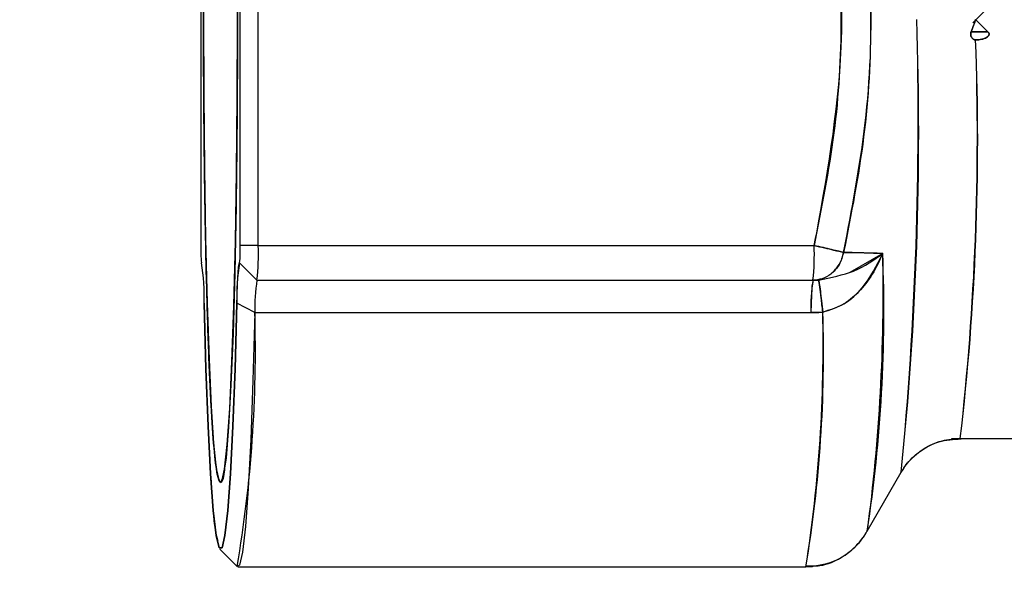
# Model space of a CAD drawing. Units: inches. Extents: x 0.4 to 16.6, y 0.2 to 10.8.
# Drawn here: x 8.9 to 9, y 5.9 to 6 of the extents above; entities that cross this region are included whole.
import ezdxf
from ezdxf.lldxf.tags import DXFTag

# ---------------------------------------------------------------- set-up
doc = ezdxf.new("R2010")
doc.units = ezdxf.units.IN
doc.header["$MEASUREMENT"] = 0
doc.layers.add('ELECTRONICS', color=7, linetype='HIDDEN')
tags = doc.linetypes.add('HIDDEN', pattern=[0.07500000000000001, 0.05, -0.025]).pattern_tags.tags
tags[6:7] = [DXFTag(74, 4), DXFTag(75, 0), DXFTag(340, '0'), DXFTag(46, 1.0), DXFTag(50, 0.0), DXFTag(44, 0.0), DXFTag(45, 0.0)]
tags[4:5] = [DXFTag(74, 4), DXFTag(75, 0), DXFTag(340, '0'), DXFTag(46, 1.0), DXFTag(50, 0.0), DXFTag(44, 0.0), DXFTag(45, 0.0)]

msp = doc.modelspace()

# ---------------------------------------------------------------- linework, layer by layer
at = {"color": 7, "linetype": 'Continuous', "lineweight": 25}
for p, q in [((8.948402293655333, 6.035874937711124), (8.948402293655333, 5.98469383534892)), ((8.952866028378061, 5.98469383534892), (8.952866028378061, 6.035874937711124)), ((8.954905211016321, 5.98469383534892), (8.954905211016321, 6.035874937711124)), ((9.036135603629829, 6.010248546114418), (9.036135603760762, 6.010315125105465)), ((9.036171420559166, 6.010284386527282), (9.036135603629742, 6.010248546114109)), ((9.036171420559166, 6.010284386527282), (9.036135603629742, 6.010248546114109)), ((9.036171420561905, 6.010284386530023), (9.037529245202697, 6.008924939830729)), ((9.036171420562141, 6.010284386529786), (9.037529245202697, 6.008924939830729)), ((9.036171420562141, 6.010284386529786), (9.037529245202697, 6.008924939830729)), ((9.037529245202697, 6.00892493983073), (9.036171421542832, 6.010284385542959)), ((9.037529245202697, 6.00892493983073), (9.036171421542832, 6.010284385542959)), ((9.035628438323451, 6.008924939830728), (9.037529245202695, 6.008924939830727)), ((8.954905211016321, 5.98469383534892), (8.952866028378061, 5.98469383534892)), ((8.954905211016321, 5.98469383534892), (9.017855859017322, 5.98469383534892)), ((9.02118519539308, 5.983911143541392), (9.023504435066227, 5.983854800883786)), ((9.02118519539308, 5.983911143541392), (9.023504435066227, 5.983854800883786)), ((9.025614453765536, 5.983795921271223), (9.021889249564044, 5.981638560120509)), ((9.025614453765536, 5.983795921271223), (9.021889249564044, 5.981638560120509)), ((9.023504435066227, 5.983854800883786), (9.025614453765574, 5.983795921272374)), ((9.023504435066227, 5.983854800883786), (9.025614453765574, 5.983795921272374)), ((8.948471654454766, 5.98272665019665), (8.948503572619256, 5.982694689251137)), ((8.948471654454766, 5.98272665019665), (8.948503572619256, 5.982694689251137)), ((8.948471654454766, 5.98272665019665), (8.948503572619256, 5.982694689251137)), ((8.948474289376668, 5.982725331411912), (8.94847518951075, 5.982725331411912)), ((8.948502372396774, 5.982697229590387), (8.948474289376668, 5.982725331411912)), ((8.94847518951075, 5.982725331411912), (8.948501503483865, 5.982698999821748)), ((8.952793132522643, 5.982725331411912), (8.952794032656726, 5.982725331411912)), ((8.95476031943957, 5.980756827474904), (8.952793132522643, 5.982725331411912)), ((8.952794032656726, 5.982725331411912), (8.954761219573653, 5.980756827474904)), ((8.954761219573653, 5.980756827474904), (8.95476031943957, 5.980756827474904)), ((8.954761219573653, 5.980756827474904), (9.017711867574652, 5.980756827474904)), ((9.017711867574654, 5.980756827474904), (9.017723996216741, 5.980756827474904)), ((9.017711867574652, 5.980756827474904), (9.017723996216699, 5.980756827474904)), ((9.017711867574654, 5.980756827474904), (9.017723996216699, 5.980756827474904)), ((9.017723996216379, 5.980756827474904), (9.018345264668802, 5.980777492381841)), ((8.954517055044533, 5.977097073676523), (8.952489052028847, 5.978150639163935)), ((8.954517055044533, 5.977097073676523), (9.017480731821383, 5.977097073676523)), ((9.018826845044979, 5.97715200673133), (9.017480731821381, 5.977097073676523)), ((9.018826845044979, 5.97715200673133), (9.017480731821381, 5.977097073676523)), ((9.034400507240818, 5.962843441648132), (9.033393497141175, 5.962778695800547)), ((9.034400507240818, 5.962843441648132), (9.0515323561798, 5.962843441648132)), ((9.034400507240818, 5.962843441648132), (9.0515323561798, 5.962843441648132)), ((9.034400507240818, 5.962843441648132), (9.0515323561798, 5.962843441648132)), ((9.023859034466986, 5.952330311185756), (9.027705087530238, 5.959009763937299)), ((9.023859034466986, 5.952330311185756), (9.027705087530238, 5.959009763937299)), ((9.023859034466986, 5.952330311185756), (9.027705087530238, 5.959009763937299)), ((8.950553795898722, 5.950285239385786), (8.952518347893745, 5.948318054233517)), ((8.950553795898722, 5.950285239385786), (8.952518347893745, 5.948318054233517)), ((8.950553795898722, 5.950285239385786), (8.952518347893745, 5.948318054233517)), ((8.952601347933623, 5.948276512514274), (9.016909866441901, 5.948276512514274)), ((8.952601347933623, 5.948276512514274), (9.016909866441901, 5.948276512514274)), ((8.952601347933623, 5.948276512514274), (9.016909866441901, 5.948276512514274)), ((9.016909866441901, 5.948276512514274), (9.017665543560906, 5.948312906734721))]:
    msp.add_line(p, q, dxfattribs=at)
at = {"color": 7, "linetype": 'Continuous', "lineweight": 25, "flags": 128}
for points in [[(8.951678593366557, 5.966239738115942), (8.951929491022566, 5.971540748572112), (8.952145055452688, 5.977898584474649), (8.952319406621204, 5.985139820633769), (8.952447788682736, 5.993066935003549), (8.952526699709313, 6.001463696568424), (8.952553987213836, 6.010101063561629), (8.952528906864314, 6.018743431127526), (8.952452142787303, 6.027155058007884), (8.952325788906714, 6.035106496948887), (8.952153291827031, 6.042380853424074), (8.95193935681892, 6.048779701951637), (8.951689819471717, 6.054128498624295), (8.951411486513756, 6.058281342212092), (8.951111950142572, 6.061124953967608), (8.950799380929537, 6.062581767574894), (8.950482304947975, 6.062612044956373), (8.950169371204112, 6.061214960224007), (8.949869115714717, 6.058428622207366), (8.949589728666837, 6.054329034944102)], [(8.951678593366557, 5.966239738115942), (8.951929491022566, 5.971540748572112), (8.952145055452688, 5.977898584474649), (8.952319406621204, 5.985139820633769), (8.952447788682736, 5.993066935003549), (8.952526699709313, 6.001463696568424), (8.952553987213836, 6.010101063561629), (8.952528906864314, 6.018743431127526), (8.952452142787303, 6.027155058007884), (8.952325788906714, 6.035106496948887), (8.952153291827031, 6.042380853424074), (8.95193935681892, 6.048779701951637), (8.951689819471717, 6.054128498624295), (8.951411486513756, 6.058281342212092), (8.951111950142572, 6.061124953967608), (8.950799380929537, 6.062581767574894), (8.950482304947975, 6.062612044956373), (8.950169371204112, 6.061214960224007), (8.949869115714717, 6.058428622207366), (8.949589728666837, 6.054329034944102)], [(8.949589728666837, 6.054329034944102), (8.949338831010827, 6.049028024487932), (8.949123266580706, 6.042670188585396), (8.94894891541219, 6.035428952426274), (8.948820533350657, 6.027501838056494), (8.94874162232408, 6.019105076491619), (8.948714334819558, 6.010467709498414), (8.94873941516908, 6.001825341932517), (8.94881617924609, 5.993413715052159), (8.94894253312668, 5.985462276111156), (8.949115030206363, 5.978187919635969), (8.949328965214473, 5.971789071108407), (8.949578502561677, 5.966440274435748), (8.949856835519638, 5.962287430847952), (8.950156371890822, 5.959443819092437), (8.950468941103857, 5.957987005485149), (8.950786017085417, 5.957956728103671), (8.951098950829282, 5.959353812836037), (8.951399206318676, 5.962140150852678), (8.951678593366557, 5.966239738115942)], [(8.949589728666837, 6.054329034944102), (8.949338831010827, 6.049028024487932), (8.949123266580706, 6.042670188585396), (8.94894891541219, 6.035428952426274), (8.948820533350657, 6.027501838056494), (8.94874162232408, 6.019105076491619), (8.948714334819558, 6.010467709498414), (8.94873941516908, 6.001825341932517), (8.94881617924609, 5.993413715052159), (8.94894253312668, 5.985462276111156), (8.949115030206363, 5.978187919635969), (8.949328965214473, 5.971789071108407), (8.949578502561677, 5.966440274435748), (8.949856835519638, 5.962287430847952), (8.950156371890822, 5.959443819092437), (8.950468941103857, 5.957987005485149), (8.950786017085417, 5.957956728103671), (8.951098950829282, 5.959353812836037), (8.951399206318676, 5.962140150852678), (8.951678593366557, 5.966239738115942)], [(8.952547441702007, 6.014619151936253), (8.952547441702007, 6.005949621123791), (8.952495252392461, 5.997398331411722), (8.95239229736169, 5.989198539691841), (8.952241384954545, 5.981573914907005), (8.952046631668097, 5.97473243694543), (8.951813349864313, 5.96886072349151), (8.951547902862684, 5.964118939581848), (8.951257531365442, 5.960636428720594), (8.950950155950093, 5.958508184725815), (8.950634161016698, 5.95779226054577), (8.950318166083301, 5.958508184725815), (8.950010790667951, 5.960636428720594), (8.94972041917071, 5.964118939581848), (8.94945497216908, 5.96886072349151), (8.949221690365297, 5.974732436945431), (8.949026937078848, 5.981573914907005), (8.948876024671703, 5.989198539691841), (8.94877306964093, 5.997398331411722), (8.948720880331386, 6.005949621123792), (8.948720880331386, 6.014619151936253)], [(8.948779270004545, 5.978150639163935), (8.948982617723587, 5.970716430612864), (8.949225449820652, 5.964228195525274), (8.949501960771686, 5.958841051800873), (8.949805539873255, 5.954683792926441), (8.950128929288367, 5.951855808837214), (8.950464397563678, 5.950424709745586), (8.950803924469716, 5.950424709745588), (8.951139392745027, 5.951855808837214), (8.951462782160139, 5.954683792926441), (8.951766361261708, 5.958841051800873), (8.952042872212742, 5.964228195525274), (8.952285704309807, 5.970716430612864), (8.952489052028847, 5.978150639163935)], [(8.952489052028847, 5.978150639163935), (8.952285704309807, 5.970716430612864), (8.952042872212742, 5.964228195525274), (8.951766361261708, 5.958841051800873), (8.951462782160139, 5.954683792926441), (8.951139392745027, 5.951855808837214), (8.950803924469716, 5.950424709745586), (8.950464397563678, 5.950424709745588), (8.950128929288367, 5.951855808837214), (8.949805539873255, 5.954683792926441), (8.949501960771686, 5.958841051800873), (8.949225449820652, 5.964228195525274), (8.948982617723587, 5.970716430612864), (8.948779270004545, 5.978150639163935)], [(8.952489052028847, 5.978150639163935), (8.952285704309807, 5.970716430612864), (8.952042872212742, 5.964228195525274), (8.951766361261708, 5.958841051800873), (8.951462782160139, 5.954683792926441), (8.951139392745027, 5.951855808837214), (8.950803924469716, 5.950424709745586), (8.950464397563678, 5.950424709745588), (8.950128929288367, 5.951855808837214), (8.949805539873255, 5.954683792926441), (8.949501960771686, 5.958841051800873), (8.949225449820652, 5.964228195525274), (8.948982617723587, 5.970716430612864), (8.948779270004545, 5.978150639163935)], [(8.954517055044533, 5.977097073676523), (8.954307040187162, 5.969419120582793), (8.954056246381997, 5.962718156475937), (8.953770669498141, 5.957154385088441), (8.953457136983406, 5.952860822644356), (8.95312314463665, 5.949940117765319), (8.952776677401493, 5.948462097391998), (8.952518347893745, 5.948318054233517)], [(8.954517055044533, 5.977097073676523), (8.954307040187162, 5.969419120582793), (8.954056246381997, 5.962718156475937), (8.953770669498141, 5.957154385088441), (8.953457136983406, 5.952860822644356), (8.95312314463665, 5.949940117765319), (8.952776677401493, 5.948462097391998), (8.952518347893745, 5.948318054233517)]]:
    msp.add_lwpolyline(points, dxfattribs=at)
at = {"color": 7, "linetype": 'Continuous', "lineweight": 25}
for centre, radius, start, end in [((8.655436669500668, 5.997490976175365), 0.3742482611538641, 354.0970592160847, 1.964096557221788), ((8.61766661749377, 5.998759111068601), 0.4119606261613027, 354.4630179757672, 1.607784502507043), ((8.731481949280898, 5.997079014748669), 0.3048470554590281, 353.5518462578214, 2.051686160845451), ((8.748662715279929, 5.996419526692914), 0.2877037351888548, 353.2980994482556, 2.305432970410469), ((8.961911978083037, 5.9842023676544), 0.01351862100330224, 177.9165603354287, 186.27262424119), ((8.939356343950086, 5.984202367654411), 0.0135186210035718, 353.7273757588918, 2.083439664484609), ((8.927885842159979, 5.983710899959902), 0.02703724200753562, 353.7273757589831, 2.083439664452484), ((8.9908364901611, 5.983710899959911), 0.02703724200741472, 353.727375758936, 2.08343966444298), ((8.860005509784058, 5.977253225272906), 0.1657381344097197, 351.3513262943813, 2.26240207604313), ((8.82293450866146, 5.979227441566208), 0.2027314261630915, 352.3862876724724, 1.291249065368228), ((8.9256633766038, 5.978911574454597), 0.02312841434753249, 358.1146027024311, 9.491127510909779), ((8.97560494542981, 5.978911574454574), 0.0231284143477501, 170.5088724891223, 181.8853972974956), ((8.973009769765213, 5.977705821909041), 0.01850273147810948, 170.5088724890967, 181.8853972975258), ((9.03597344654314, 5.977705821908986), 0.01850273147918541, 170.5088724894836, 181.8853972972482), ((8.808347033950035, 5.972789688254973), 0.1462334730351978, 350.3664356373549, 1.687922073821073), ((8.857349871751195, 5.973370717896491), 0.1615212402424622, 351.0622290008321, 1.341443918099288), ((8.872798029451856, 5.972345149725907), 0.1461079082660167, 350.5183381046866, 1.885334814244475)]:
    msp.add_arc(centre, radius, start, end, dxfattribs=at)
msp.add_ellipse((9.034436323677747, 6.010284386530023), major_axis=(0.04743300917217042, 0.04743300917217042), ratio=0.01829303266092757, start_param=4.723393761128365, end_param=5.099597246213905, dxfattribs=at)
for points, knots in [([(8.950634161016696, 5.957792260545768), (8.950508598029373, 5.957987009562755), (8.950257288968018, 5.958376791565414), (8.949894695580262, 5.961497044006962), (8.949560577321003, 5.966351364388946), (8.949267908012288, 5.972930093807166), (8.949027599758482, 5.98093004054427), (8.94884893353115, 5.990066078624793), (8.948739012345225, 5.999979936011343), (8.94870198748823, 6.010284386530023), (8.948739012345225, 6.020588837048701), (8.94884893353115, 6.030502694435254), (8.949027599758482, 6.039638732515773), (8.949267908012288, 6.047638679252878), (8.949560577321003, 6.054217408671095), (8.949894695580262, 6.059071729053081), (8.950257288968018, 6.06219198149463), (8.950508598029373, 6.062581763497287), (8.950634161016696, 6.062776512514273)], [0, 0, 0, 0, 0.06245446674588528, 0.124999999999999, 0.1875455332541131, 0.25, 0.3124544667458871, 0.3750000000000019, 0.4375455332541149, 0.5000000000000001, 0.5624544667458881, 0.6250000000000012, 0.6875455332541136, 0.7499999999999996, 0.812454466745887, 0.8750000000000009, 0.9375455332541139, 1, 1, 1, 1]), ([(8.950634161016696, 5.957792260545768), (8.950508598029373, 5.957987009562755), (8.950257288968018, 5.958376791565414), (8.949894695580262, 5.961497044006962), (8.949560577321003, 5.966351364388946), (8.949267908012288, 5.972930093807166), (8.949027599758482, 5.98093004054427), (8.94884893353115, 5.990066078624793), (8.948739012345225, 5.999979936011343), (8.94870198748823, 6.010284386530023), (8.948739012345225, 6.020588837048701), (8.94884893353115, 6.030502694435254), (8.949027599758482, 6.039638732515773), (8.949267908012288, 6.047638679252878), (8.949560577321003, 6.054217408671095), (8.949894695580262, 6.059071729053081), (8.950257288968018, 6.06219198149463), (8.950508598029373, 6.062581763497287), (8.950634161016696, 6.062776512514273)], [0, 0, 0, 0, 0.06245446674588528, 0.124999999999999, 0.1875455332541131, 0.25, 0.3124544667458871, 0.3750000000000019, 0.4375455332541149, 0.5000000000000001, 0.5624544667458881, 0.6250000000000012, 0.6875455332541136, 0.7499999999999996, 0.812454466745887, 0.8750000000000009, 0.9375455332541139, 1, 1, 1, 1]), ([(8.952129408597395, 6.042815351233406), (8.95216413739364, 6.041716698919051), (8.952281105636143, 6.038016385512613), (8.952417233507678, 6.030455641569969), (8.95252992444044, 6.02060058028527), (8.95256602739296, 6.010284386530023), (8.95252992444044, 5.999968192774773), (8.952417233507678, 5.990113131490074), (8.952281105636143, 5.982552387547433), (8.95216413739364, 5.978852074140991), (8.952129408597395, 5.977753421826637)], [0, 0, 0, 0, 0.0617230973084742, 0.2078863362626127, 0.3540495752167522, 0.5000000000000001, 0.6459504247832418, 0.7921136637373808, 0.9382769026915248, 1, 1, 1, 1]), ([(8.952129408597395, 6.042815351233406), (8.95216413739364, 6.041716698919051), (8.952281105636143, 6.038016385512613), (8.952417233507678, 6.030455641569969), (8.95252992444044, 6.02060058028527), (8.95256602739296, 6.010284386530023), (8.95252992444044, 5.999968192774773), (8.952417233507678, 5.990113131490074), (8.952281105636143, 5.982552387547433), (8.95216413739364, 5.978852074140991), (8.952129408597395, 5.977753421826637)], [0, 0, 0, 0, 0.0617230973084742, 0.2078863362626127, 0.3540495752167522, 0.5000000000000001, 0.6459504247832418, 0.7921136637373808, 0.9382769026915248, 1, 1, 1, 1]), ([(9.021185195341863, 5.983911143542553), (9.022121247942854, 5.988783825841351), (9.023996417279276, 5.998545140988776), (9.02474036399248, 6.016357075117179), (9.022532327844727, 6.028965297775625), (9.021185195341863, 6.036657629517491)], [0, 0, 0, 0, 0.279862388344253, 0.5606408961265872, 1, 1, 1, 1]), ([(9.021185195341863, 5.983911143542553), (9.022121247942854, 5.988783825841351), (9.023996417279276, 5.998545140988776), (9.02474036399248, 6.016357075117179), (9.022532327844727, 6.028965297775625), (9.021185195341863, 6.036657629517491)], [0, 0, 0, 0, 0.279862388344253, 0.5606408961265872, 1, 1, 1, 1]), ([(9.021185195406236, 6.036657629230158), (9.022042497154692, 6.032308257258438), (9.02375755754982, 6.023607195320983), (9.024499532131452, 6.010295784856049), (9.023760150582268, 5.996977385569466), (9.022043634515098, 5.988267170202787), (9.021185195653484, 5.983911144933466)], [0, 0, 0, 0, 0.2498033770891415, 0.4997398866710351, 0.7498172429546837, 1, 1, 1, 1]), ([(9.021185195406236, 6.036657629230158), (9.022042497154692, 6.032308257258438), (9.02375755754982, 6.023607195320983), (9.024499532131452, 6.010295784856049), (9.023760150582268, 5.996977385569466), (9.022043634515098, 5.988267170202787), (9.021185195653484, 5.983911144933466)], [0, 0, 0, 0, 0.2498033770891415, 0.4997398866710351, 0.7498172429546837, 1, 1, 1, 1]), ([(9.017855859017322, 5.98469383534892), (9.018713166660783, 5.988933103583666), (9.020421498144449, 5.997380567511425), (9.021165082880257, 6.010295359191152), (9.020418917952004, 6.023203430673522), (9.018712044304605, 6.0316420432792), (9.017855859017322, 6.035874937711124)], [0, 0, 0, 0, 0.251049702922858, 0.5002592881793168, 0.7493249453059282, 1, 1, 1, 1]), ([(9.017855859017322, 5.98469383534892), (9.018713166660783, 5.988933103583666), (9.020421498144449, 5.997380567511425), (9.021165082880257, 6.010295359191152), (9.020418917952004, 6.023203430673522), (9.018712044304605, 6.0316420432792), (9.017855859017322, 6.035874937711124)], [0, 0, 0, 0, 0.251049702922858, 0.5002592881793168, 0.7493249453059282, 1, 1, 1, 1]), ([(9.017855859017322, 6.035874937711124), (9.01878883587925, 6.031147969396425), (9.020654834012928, 6.02169380776269), (9.021406186198002, 6.004398472979934), (9.019202644619737, 5.992168617506084), (9.017855859017322, 5.98469383534892)], [0, 0, 0, 0, 0.2799487949082423, 0.5599109154173015, 1, 1, 1, 1]), ([(9.017855859017322, 6.035874937711124), (9.01878883587925, 6.031147969396425), (9.020654834012928, 6.02169380776269), (9.021406186198002, 6.004398472979934), (9.019202644619737, 5.992168617506084), (9.017855859017322, 5.98469383534892)], [0, 0, 0, 0, 0.2799487949082423, 0.5599109154173015, 1, 1, 1, 1]), ([(9.035628438323451, 6.008924939830728), (9.035723284940984, 6.00917652403548), (9.035844555319972, 6.009498198256988), (9.035974022076813, 6.009840895156076), (9.03601295452938, 6.009943918908079), (9.036042517676082, 6.010021957708862), (9.036073531118898, 6.010104035637642), (9.036105557462362, 6.01018496050277), (9.03612219729805, 6.01022738726669), (9.036132157737578, 6.01024310755668), (9.036135603629829, 6.010248546114418)], [0, 0, 0, 0, 0.5689000723133917, 0.7273925962810515, 0.7751573724992867, 0.8019353861530688, 0.9039831450528436, 0.9606779213497876, 0.9863962181859283, 1, 1, 1, 1]), ([(9.035628438323451, 6.008924939830728), (9.03572327354818, 6.009176500470498), (9.035844534277887, 6.00949815760613), (9.035974004915296, 6.009840839466692), (9.036012940675029, 6.009943891100384), (9.036042520887971, 6.010021928835717), (9.03607336808232, 6.010104108386288), (9.03610596463712, 6.010185262014884), (9.03612206553949, 6.010228004382013), (9.03613231550794, 6.010243556952855), (9.036135603629829, 6.010248546114418)], [0, 0, 0, 0, 0.5688330302558985, 0.7273363723886327, 0.7751176408572004, 0.8019195356767055, 0.9039385711956185, 0.960658932401663, 0.987379646469342, 1, 1, 1, 1]), ([(9.035628438323451, 6.008924939830728), (9.03572327354818, 6.009176500470498), (9.035844534277887, 6.00949815760613), (9.035974004915296, 6.009840839466692), (9.036012940675029, 6.009943891100384), (9.036042520887971, 6.010021928835717), (9.03607336808232, 6.010104108386288), (9.03610596463712, 6.010185262014884), (9.03612206553949, 6.010228004382013), (9.03613231550794, 6.010243556952855), (9.036135603629829, 6.010248546114418)], [0, 0, 0, 0, 0.5688330302558985, 0.7273363723886327, 0.7751176408572004, 0.8019195356767055, 0.9039385711956185, 0.960658932401663, 0.987379646469342, 1, 1, 1, 1]), ([(9.03613560363023, 6.01024854611442), (9.03613231547963, 6.010243556908822), (9.036122068807401, 6.010228009337972), (9.036105967199234, 6.010185271475743), (9.036073384019586, 6.010104106554708), (9.03591326387255, 6.009678929850905), (9.035762333531645, 6.009279387144346), (9.035628438323451, 6.008924939830728)], [0, 0, 0, 0, 0.01262045521129086, 0.0393283896181167, 0.0960544010714305, 0.1980804956817655, 1, 1, 1, 1]), ([(9.03613560363023, 6.01024854611442), (9.03613231547963, 6.010243556908822), (9.036122068807401, 6.010228009337972), (9.036105967199234, 6.010185271475743), (9.036073384019586, 6.010104106554708), (9.03591326387255, 6.009678929850905), (9.035762333531645, 6.009279387144346), (9.035628438323451, 6.008924939830728)], [0, 0, 0, 0, 0.01262045521129086, 0.0393283896181167, 0.0960544010714305, 0.1980804956817655, 1, 1, 1, 1]), ([(9.036133578806496, 6.007992852269807), (9.03607285206516, 6.008000379753293), (9.035951592058991, 6.008015410737563), (9.035796731767084, 6.008118180795658), (9.035674545697892, 6.008264992794471), (9.03559328820963, 6.008459789708142), (9.035565030395988, 6.008692162805044), (9.035607275159496, 6.008847247678397), (9.035628438323448, 6.008924939830727)], [0, 0, 0, 0, 0.1477176072913253, 0.2949645835979708, 0.4414906741093572, 0.6109483825578971, 0.8050986090828501, 1, 1, 1, 1]), ([(9.036133578806496, 6.007992852269806), (9.036082693248028, 6.007998170610507), (9.035980809518122, 6.008008819061738), (9.035843639061676, 6.008083357589522), (9.035731447555536, 6.008189587521356), (9.035648934292901, 6.008320929993211), (9.03559667747389, 6.008467100931964), (9.035575522015902, 6.008620899951282), (9.035582710429553, 6.008776984526952), (9.035613240371005, 6.008875765957205), (9.03562843832345, 6.008924939830727)], [0, 0, 0, 0, 0.1236964098105256, 0.2476665676358023, 0.37281381484783, 0.4984629973841391, 0.6231337248713195, 0.7490533074032903, 0.8750775232684219, 0.9999999999999999, 0.9999999999999999, 0.9999999999999999, 0.9999999999999999]), ([(9.036133578806496, 6.007992852269806), (9.036082693248028, 6.007998170610507), (9.035980809518122, 6.008008819061738), (9.035843639061676, 6.008083357589522), (9.035731447555536, 6.008189587521356), (9.035648934292901, 6.008320929993211), (9.03559667747389, 6.008467100931964), (9.035575522015902, 6.008620899951282), (9.035582710429553, 6.008776984526952), (9.035613240371005, 6.008875765957205), (9.03562843832345, 6.008924939830727)], [0, 0, 0, 0, 0.1236964098105256, 0.2476665676358023, 0.37281381484783, 0.4984629973841391, 0.6231337248713195, 0.7490533074032903, 0.8750775232684219, 0.9999999999999999, 0.9999999999999999, 0.9999999999999999, 0.9999999999999999]), ([(9.03562843832345, 6.008924939830727), (9.035613238737799, 6.008875759039038), (9.035582709737268, 6.00877697737155), (9.035575524169756, 6.008620897949285), (9.03559667609265, 6.008467105842286), (9.035648929980194, 6.008320939415722), (9.035731442953818, 6.0081895932617), (9.035843633609227, 6.008083356403574), (9.035980812133687, 6.008008817318727), (9.036082696903387, 6.007998169738972), (9.036133578806496, 6.007992852269806)], [0, 0, 0, 0, 0.1249394644005294, 0.2509461154329822, 0.3768544805076637, 0.5015364076362058, 0.6271710085974566, 0.7523310420305803, 0.8763125444656097, 1, 1, 1, 1]), ([(9.03562843832345, 6.008924939830727), (9.035613238737799, 6.008875759039038), (9.035582709737268, 6.00877697737155), (9.035575524169756, 6.008620897949285), (9.03559667609265, 6.008467105842286), (9.035648929980194, 6.008320939415722), (9.035731442953818, 6.0081895932617), (9.035843633609227, 6.008083356403574), (9.035980812133687, 6.008008817318727), (9.036082696903387, 6.007998169738972), (9.036133578806496, 6.007992852269806)], [0, 0, 0, 0, 0.1249394644005294, 0.2509461154329822, 0.3768544805076637, 0.5015364076362058, 0.6271710085974566, 0.7523310420305803, 0.8763125444656097, 1, 1, 1, 1]), ([(9.037529245202695, 6.008924939830727), (9.037174652128142, 6.008924939830728), (9.036541452530853, 6.008924939830728), (9.0359074139828, 6.008924939830727), (9.03562843832345, 6.008924939830727)], [0, 0, 0, 0, 0.5600020531766521, 1, 1, 1, 1]), ([(9.037529245202695, 6.008924939830727), (9.037174652128142, 6.008924939830728), (9.036541452530853, 6.008924939830728), (9.0359074139828, 6.008924939830727), (9.03562843832345, 6.008924939830727)], [0, 0, 0, 0, 0.5600020531766521, 1, 1, 1, 1]), ([(9.037529245202693, 6.008924939830727), (9.037552777059313, 6.008899098127097), (9.03759744920616, 6.008850041038318), (9.037643178605695, 6.008761617666253), (9.037663363160087, 6.008666661001585), (9.037650693074685, 6.008571529952749), (9.037612436716271, 6.008484125465334), (9.037527752932768, 6.008370996682165), (9.037278649991801, 6.008186583956252), (9.036790817632047, 6.008023116585108), (9.036364588359135, 6.008003489721014), (9.036133578806496, 6.007992852269806)], [0, 0, 0, 0, 0.05004717063617119, 0.09500799669656372, 0.1413509356404608, 0.1872726041649199, 0.2303418008364647, 0.2770453369056352, 0.3885666985645629, 0.6686127809397711, 1, 1, 1, 1]), ([(9.036133578806496, 6.007992852269806), (9.036364510799732, 6.00800355118697), (9.03679059696902, 6.008023291460142), (9.037276441083343, 6.008185233144743), (9.037523139199415, 6.008368307614193), (9.037609599826423, 6.008479852465412), (9.037650753433303, 6.008569703690306), (9.037663168736163, 6.00866712390713), (9.03764275325491, 6.008763340903331), (9.0375965588161, 6.008851161919209), (9.03755186950653, 6.008900142857247), (9.037529245202695, 6.008924939830727)], [0, 0, 0, 0, 0.331421756360205, 0.6114970238983876, 0.7189531188856904, 0.766588847123386, 0.8127271311218229, 0.8592445169245442, 0.9049890391668938, 0.951899976389735, 1, 1, 1, 1]), ([(9.036133578806496, 6.007992852269806), (9.036364510799732, 6.00800355118697), (9.03679059696902, 6.008023291460142), (9.037276441083343, 6.008185233144743), (9.037523139199415, 6.008368307614193), (9.037609599826423, 6.008479852465412), (9.037650753433303, 6.008569703690306), (9.037663168736163, 6.00866712390713), (9.03764275325491, 6.008763340903331), (9.0375965588161, 6.008851161919209), (9.03755186950653, 6.008900142857247), (9.037529245202695, 6.008924939830727)], [0, 0, 0, 0, 0.331421756360205, 0.6114970238983876, 0.7189531188856904, 0.766588847123386, 0.8127271311218229, 0.8592445169245442, 0.9049890391668938, 0.951899976389735, 1, 1, 1, 1]), ([(9.037529245202693, 6.008924939830727), (9.037552776119497, 6.008899098627118), (9.037597446432569, 6.008850042542098), (9.037643186255178, 6.008761616224396), (9.037663332565696, 6.008666672624086), (9.037650676608337, 6.008570525962314), (9.037610353709667, 6.008480858525888), (9.037524046535722, 6.008369030186006), (9.03727651607747, 6.008185240006479), (9.036790595931976, 6.008023297303426), (9.036364523672885, 6.008003553854207), (9.036133578806496, 6.007992852269806)], [0, 0, 0, 0, 0.05005061900120163, 0.09501443733152122, 0.1413613694015187, 0.1872870892754117, 0.2317335007940611, 0.2810624995219607, 0.3885194753524923, 0.6685578911750244, 1, 1, 1, 1]), ([(9.037529245202693, 6.008924939830727), (9.037552776119497, 6.008899098627118), (9.037597446432569, 6.008850042542098), (9.037643186255178, 6.008761616224396), (9.037663332565696, 6.008666672624086), (9.037650676608337, 6.008570525962314), (9.037610353709667, 6.008480858525888), (9.037524046535722, 6.008369030186006), (9.03727651607747, 6.008185240006479), (9.036790595931976, 6.008023297303426), (9.036364523672885, 6.008003553854207), (9.036133578806496, 6.007992852269806)], [0, 0, 0, 0, 0.05005061900120163, 0.09501443733152122, 0.1413613694015187, 0.1872870892754117, 0.2317335007940611, 0.2810624995219607, 0.3885194753524923, 0.6685578911750244, 1, 1, 1, 1]), ([(9.021185195341863, 5.983911143542553), (9.021014707566266, 5.983952817726562), (9.020667759811289, 5.984037625945403), (9.019861573259892, 5.984228558214486), (9.018906639086351, 5.984451703676172), (9.01820888090742, 5.984612488373197), (9.017855859017322, 5.98469383534892)], [0, 0, 0, 0, 0.245696430943123, 0.4999996323699194, 0.7470311632886384, 0.9999999999999999, 0.9999999999999999, 0.9999999999999999, 0.9999999999999999]), ([(9.021185195341863, 5.983911143542553), (9.021014707566266, 5.983952817726562), (9.020667759811289, 5.984037625945403), (9.019861573259892, 5.984228558214486), (9.018906639086351, 5.984451703676172), (9.01820888090742, 5.984612488373197), (9.017855859017322, 5.98469383534892)], [0, 0, 0, 0, 0.245696430943123, 0.4999996323699194, 0.7470311632886384, 0.9999999999999999, 0.9999999999999999, 0.9999999999999999, 0.9999999999999999]), ([(9.017855859017322, 5.98469383534892), (9.01824453845042, 5.984604237651829), (9.019021865822745, 5.984425049517557), (9.020289027625347, 5.984128520522313), (9.02084572935308, 5.983993485374346), (9.021185195341863, 5.983911143542553)], [0, 0, 0, 0, 0.2807053676344551, 0.5613879903074521, 1, 1, 1, 1]), ([(9.017855859017322, 5.98469383534892), (9.01824453845042, 5.984604237651829), (9.019021865822745, 5.984425049517557), (9.020289027625347, 5.984128520522313), (9.02084572935308, 5.983993485374346), (9.021185195341863, 5.983911143542553)], [0, 0, 0, 0, 0.2807053676344551, 0.5613879903074521, 1, 1, 1, 1]), ([(9.021185195341861, 5.983911143542553), (9.021044494140536, 5.983429020798519), (9.020763119573015, 5.982464870689504), (9.019835504648404, 5.981453946482323), (9.01878066962346, 5.980864276147146), (9.01806811844878, 5.980792642042673), (9.017711867574652, 5.980756827474904)], [0, 0, 0, 0, 0.2797300747472461, 0.5594048100817773, 0.7797176860815449, 0.9999999999999999, 0.9999999999999999, 0.9999999999999999, 0.9999999999999999]), ([(9.021185195341861, 5.983911143542553), (9.021044494140536, 5.983429020798519), (9.020763119573015, 5.982464870689504), (9.019835504648404, 5.981453946482323), (9.01878066962346, 5.980864276147146), (9.01806811844878, 5.980792642042673), (9.017711867574652, 5.980756827474904)], [0, 0, 0, 0, 0.2797300747472461, 0.5594048100817773, 0.7797176860815449, 0.9999999999999999, 0.9999999999999999, 0.9999999999999999, 0.9999999999999999]), ([(9.018345118594791, 5.980778017072631), (9.019748510612168, 5.981065359239844), (9.022746986380907, 5.981679292136037), (9.024618744473376, 5.983060935545597), (9.025614454010503, 5.983795921292603)], [0, 0, 0, 0, 0.4680351370542128, 1, 1, 1, 1]), ([(9.018345118594791, 5.980778017072631), (9.019748510612168, 5.981065359239844), (9.022746986380907, 5.981679292136037), (9.024618744473376, 5.983060935545597), (9.025614454010503, 5.983795921292603)], [0, 0, 0, 0, 0.4680351370542128, 1, 1, 1, 1]), ([(9.025614453765536, 5.983795921271221), (9.02525421395446, 5.982992465782347), (9.024555309837812, 5.981433675411459), (9.022966870436054, 5.97942688732304), (9.021083876352536, 5.977820877226963), (9.019560056581822, 5.977369293729613), (9.018826845045348, 5.977152006727368)], [0, 0, 0, 0, 0.2711373410413482, 0.5260357073372435, 0.7719441013062945, 1, 1, 1, 1]), ([(9.025614453765536, 5.983795921271221), (9.02525421395446, 5.982992465782347), (9.024555309837812, 5.981433675411459), (9.022966870436054, 5.97942688732304), (9.021083876352536, 5.977820877226963), (9.019560056581822, 5.977369293729613), (9.018826845045348, 5.977152006727368)], [0, 0, 0, 0, 0.2711373410413482, 0.5260357073372435, 0.7719441013062945, 1, 1, 1, 1]), ([(9.01882687268015, 5.977152176378995), (9.019650432916324, 5.977412270158342), (9.02135811630329, 5.977951584475055), (9.02387206186107, 5.980269370688818), (9.024943405836908, 5.982437739763684), (9.025614453765536, 5.983795921271221)], [0, 0, 0, 0, 0.2581848148554277, 0.535356006433366, 1, 1, 1, 1]), ([(9.01882687268015, 5.977152176378995), (9.019650432916324, 5.977412270158342), (9.02135811630329, 5.977951584475055), (9.02387206186107, 5.980269370688818), (9.024943405836908, 5.982437739763684), (9.025614453765536, 5.983795921271221)], [0, 0, 0, 0, 0.2581848148554277, 0.535356006433366, 1, 1, 1, 1]), ([(9.019955009381642, 5.981645762613184), (9.020252662384022, 5.981969997672693), (9.020838438361649, 5.982608086680517), (9.02107087016445, 5.983481527945954), (9.021185195341861, 5.983911143542553)], [0, 0, 0, 0, 0.5081345322243169, 1, 1, 1, 1]), ([(9.019955009381642, 5.981645762613184), (9.020252662384022, 5.981969997672693), (9.020838438361649, 5.982608086680517), (9.02107087016445, 5.983481527945954), (9.021185195341861, 5.983911143542553)], [0, 0, 0, 0, 0.5081345322243169, 1, 1, 1, 1]), ([(9.025614454010753, 5.983795921293748), (9.024795680388836, 5.983819350572867), (9.023334221354048, 5.983861170351537), (9.021841589284515, 5.983895879837185), (9.021185195341861, 5.983911143542553)], [0, 0, 0, 0, 0.5602439770303382, 1, 1, 1, 1]), ([(9.025614454010753, 5.983795921293748), (9.024795680388836, 5.983819350572867), (9.023334221354048, 5.983861170351537), (9.021841589284515, 5.983895879837185), (9.021185195341861, 5.983911143542553)], [0, 0, 0, 0, 0.5602439770303382, 1, 1, 1, 1]), ([(9.017723996216418, 5.980756827474904), (9.017697047380429, 5.980693795465583), (9.01764315127265, 5.980567735105519), (9.017552846281493, 5.97947018442772), (9.017508054186676, 5.977996185984643), (9.017480731821484, 5.977097073676523)], [0, 0, 0, 0, 0.2805966464531195, 0.5611770061807545, 1, 1, 1, 1]), ([(9.017723996216418, 5.980756827474904), (9.017697047380429, 5.980693795465583), (9.01764315127265, 5.980567735105519), (9.017552846281493, 5.97947018442772), (9.017508054186676, 5.977996185984643), (9.017480731821484, 5.977097073676523)], [0, 0, 0, 0, 0.2805966464531195, 0.5611770061807545, 1, 1, 1, 1]), ([(9.017723996216699, 5.980756827474904), (9.01782779623405, 5.980757609742279), (9.01803183065532, 5.980759147405523), (9.018241913049994, 5.98077180089247), (9.018345118594791, 5.980778017072633)], [0, 0, 0, 0, 0.5087377742574956, 0.9999999999999999, 0.9999999999999999, 0.9999999999999999, 0.9999999999999999]), ([(9.017723996216699, 5.980756827474904), (9.01782779623405, 5.980757609742279), (9.01803183065532, 5.980759147405523), (9.018241913049994, 5.98077180089247), (9.018345118594791, 5.980778017072633)], [0, 0, 0, 0, 0.5087377742574956, 0.9999999999999999, 0.9999999999999999, 0.9999999999999999, 0.9999999999999999]), ([(9.018826877780292, 5.977152083076817), (9.018764745516918, 5.977713353719035), (9.018640484071991, 5.9788358671639), (9.018456113777699, 5.980294789248093), (9.018387266674672, 5.980594590594387), (9.018345264667824, 5.980777492381774)], [0, 0, 0, 0, 0.2805459006375921, 0.5610778859260466, 1, 1, 1, 1]), ([(9.018826877780292, 5.977152083076817), (9.018764745516918, 5.977713353719035), (9.018640484071991, 5.9788358671639), (9.018456113777699, 5.980294789248093), (9.018387266674672, 5.980594590594387), (9.018345264667824, 5.980777492381774)], [0, 0, 0, 0, 0.2805459006375921, 0.5610778859260466, 1, 1, 1, 1]), ([(9.018345335873263, 5.980777557859876), (9.018369379688647, 5.98069049706101), (9.018417466533565, 5.980516378308779), (9.01857290908747, 5.97941738533054), (9.018730642758557, 5.978010491846529), (9.018826872680142, 5.977152176378993)], [0, 0, 0, 0, 0.2805415044313675, 0.5610738396232687, 1, 1, 1, 1]), ([(9.018345335873263, 5.980777557859876), (9.018369379688647, 5.98069049706101), (9.018417466533565, 5.980516378308779), (9.01857290908747, 5.97941738533054), (9.018730642758557, 5.978010491846529), (9.018826872680142, 5.977152176378993)], [0, 0, 0, 0, 0.2805415044313675, 0.5610738396232687, 1, 1, 1, 1]), ([(9.017480731821399, 5.977097073676523), (9.017731899039804, 5.97709984058739), (9.01818111660913, 5.977104789262549), (9.018629288462854, 5.977137612165746), (9.018826877780292, 5.977152083076817)], [0, 0, 0, 0, 0.5591215383214967, 1, 1, 1, 1]), ([(9.017480731821399, 5.977097073676523), (9.017731899039804, 5.97709984058739), (9.01818111660913, 5.977104789262549), (9.018629288462854, 5.977137612165746), (9.018826877780292, 5.977152083076817)], [0, 0, 0, 0, 0.5591215383214967, 1, 1, 1, 1]), ([(9.027741570084878, 5.959014692732042), (9.027858142982634, 5.959227574361643), (9.028227644546215, 5.959902346083959), (9.029612314270551, 5.96135160562737), (9.031840997702005, 5.962630120132665), (9.033630487030173, 5.962735040109979), (9.03449456129248, 5.962785701854962)], [0, 0, 0, 0, 0.123758741721063, 0.3922785609030966, 0.7065551350824489, 1, 1, 1, 1]), ([(9.027866103194173, 5.959212894165702), (9.027992563149017, 5.959428933044251), (9.02841113453067, 5.960144002822633), (9.029902667973479, 5.961574392637169), (9.03208561222064, 5.962658767089281), (9.03370550638806, 5.962787996811644), (9.034400507240818, 5.962843441648132)], [0, 0, 0, 0, 0.1263849196426162, 0.4183230217015178, 0.7504367852673013, 1, 1, 1, 1]), ([(9.027866103194173, 5.959212894165702), (9.027992563149017, 5.959428933044251), (9.02841113453067, 5.960144002822633), (9.029902667973479, 5.961574392637169), (9.03208561222064, 5.962658767089281), (9.03370550638806, 5.962787996811644), (9.034400507240818, 5.962843441648132)], [0, 0, 0, 0, 0.1263849196426162, 0.4183230217015178, 0.7504367852673013, 1, 1, 1, 1]), ([(8.951131281142953, 5.959816626690908), (8.951090543395384, 5.959448584186526), (8.95093044529068, 5.958002188376264), (8.950760707897844, 5.957881923462597), (8.950634161016698, 5.95779226054577)], [0, 0, 0, 0, 0.2544549021575971, 1, 1, 1, 1]), ([(8.951131281142953, 5.959816626690908), (8.951090543395384, 5.959448584186526), (8.95093044529068, 5.958002188376264), (8.950760707897844, 5.957881923462597), (8.950634161016698, 5.95779226054577)], [0, 0, 0, 0, 0.2544549021575971, 1, 1, 1, 1]), ([(8.949538024892778, 5.958428973351546), (8.949550476023632, 5.958177342530133), (8.949710580716198, 5.954941710700625), (8.949984493551575, 5.952248104311566), (8.950246362959328, 5.951528844021925), (8.950325849824974, 5.951310522429889)], [0, 0, 0, 0, 0.05547252855183492, 0.7133016457906258, 1, 1, 1, 1]), ([(8.949538024892778, 5.958428973351546), (8.949550476023632, 5.958177342530133), (8.949710580716198, 5.954941710700625), (8.949984493551575, 5.952248104311566), (8.950246362959328, 5.951528844021925), (8.950325849824974, 5.951310522429889)], [0, 0, 0, 0, 0.05547252855183492, 0.7133016457906258, 1, 1, 1, 1]), ([(9.016909866441898, 5.948276512514274), (9.017991584834004, 5.948405024304419), (9.019884309984372, 5.94862988643037), (9.022048414228237, 5.95003875689658), (9.023395983804104, 5.951500292739951), (9.023855231312018, 5.95234432892698), (9.024065645860267, 5.952731043040702)], [0, 0, 0, 0, 0.3381305001958346, 0.5916402147707596, 0.8129008034835176, 1, 1, 1, 1]), ([(9.016909866441898, 5.948276512514274), (9.017991584834004, 5.948405024304419), (9.019884309984372, 5.94862988643037), (9.022048414228237, 5.95003875689658), (9.023395983804104, 5.951500292739951), (9.023855231312018, 5.95234432892698), (9.024065645860267, 5.952731043040702)], [0, 0, 0, 0, 0.3381305001958346, 0.5916402147707596, 0.8129008034835176, 1, 1, 1, 1]), ([(9.016912157836362, 5.948415056689464), (9.017448998348641, 5.948392130954701), (9.018895045322672, 5.948330377624573), (9.020961870045504, 5.949265012860359), (9.022704065116672, 5.950656997441908), (9.023673353015276, 5.951942399133746), (9.023958355299936, 5.952541981294369), (9.024052142089692, 5.952739288084757)], [0, 0, 0, 0, 0.1671247309869451, 0.4501713376732483, 0.6858429437808907, 0.8966191382754672, 1, 1, 1, 1])]:
    msp.add_open_spline(points, degree=3, knots=knots, dxfattribs=at)
msp.add_open_spline([(8.952489052028847, 5.978150639163935), (8.952507063952725, 5.978816064520291), (8.952543087800477, 5.980146915233004), (8.952617988424361, 5.981586060292388), (8.952702537861748, 5.982545737170383), (8.952762934302346, 5.982665466664735), (8.952793132522643, 5.982725331411912)], degree=3, dxfattribs=at)
msp.add_open_spline([(8.952489052028847, 5.978150639163935), (8.952507063952725, 5.978816064520291), (8.952543087800477, 5.980146915233004), (8.952617988424361, 5.981586060292388), (8.952702537861748, 5.982545737170383), (8.952762934302346, 5.982665466664735), (8.952793132522643, 5.982725331411912)], degree=3, dxfattribs=at)
at = {"layer": 'ELECTRONICS'}
msp.add_open_spline([(7.707299931871018, 6.672796271637817), (7.499422961162692, 4.910161508188944), (10.62587176793213, 5.541079725517479), (9.751807344847485, 7.199163768972521)], degree=3, dxfattribs=at)

doc.saveas('drawing.dxf')
